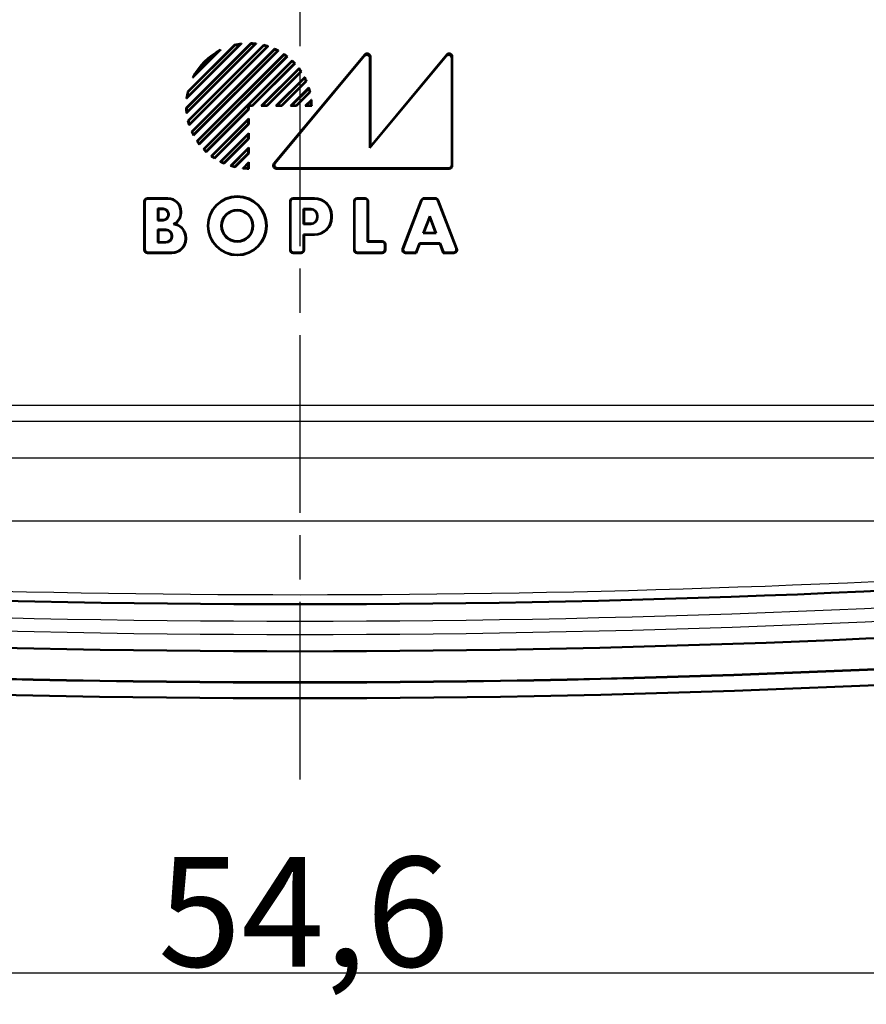
# Model space of a CAD drawing. Units: millimetres. Extents: x 1 to 840, y -428 to 635.
# Drawn here: x 715 to 742, y 226 to 257 of the extents above; entities that cross this region are included whole.
import ezdxf

# ---------------------------------------------------------------- set-up
doc = ezdxf.new("R2010")
doc.units = ezdxf.units.MM
doc.linetypes.add('CHAIN', pattern=[0.3543, 0.2362, -0.0295, 0.0591, -0.0295])
doc.linetypes.add('DASH_DOT', pattern=[0.37, 0.24, -0.06, 0.01, -0.06])
for name, color, linetype, lineweight in [('Bemaßung (ISO)', 1, 'Continuous', 25), ('Mittellinie (ISO)', 1, 'DASH_DOT', 25), ('Sichtbar (ISO)', 7, 'Continuous', 50), ('Sichtbar schmal (ISO)', 1, 'Continuous', 25)]:
    doc.layers.add(name, color=color, linetype=linetype, lineweight=lineweight)
doc.styles.add('3_5', font='isocpeur.ttf', dxfattribs={"width": 1.1})
doc.dimstyles.new('18-Bopla 3_5', dxfattribs={"dimtxt": 3.5, "dimasz": 2.5, "dimexe": 1, "dimexo": 0, "dimgap": 0.2, "dimtad": 1, "dimdec": 6, "dimrnd": 1e-08, "dimtxsty": '3_5', "dimcen": 0.09, "dimdle": 7, "dimclrd": 1, "dimclre": 1, "dimclrt": 5, "dimadec": 6, "dimazin": 2, "dimtfac": 0.714286, "dimtdec": 3, "dimtmove": 0, "dimatfit": 3, "dimfxl": 1, "dimtolj": 1, "dimlwd": 25, "dimlwe": 25, "dimarcsym": 0})

# ---------------------------------------------------------------- blocks, each defined once
blk = doc.blocks.new('*D46')
at = {"layer": 'Bemaßung (ISO)', "color": 1, "linetype": 'Continuous', "lineweight": 25}
for p, q in [((697.042, 250.476), (697.042, 225.721)), ((751.642, 250.476), (751.642, 225.721)), ((699.542, 226.721), (749.142, 226.721))]:
    blk.add_line(p, q, dxfattribs=at)
at = {"layer": 'Bemaßung (ISO)', "color": 1, "linetype": 'Continuous'}
for points in [[(699.542, 227.138), (699.542, 226.304), (697.042, 226.721)], [(749.142, 227.138), (749.142, 226.304), (751.642, 226.721)]]:
    blk.add_solid(points, dxfattribs=at)
at = {"layer": 'Defpoints', "color": 0, "linetype": 'Continuous'}
for p in [(697.042, 250.476), (751.642, 250.476), (751.642, 226.721)]:
    blk.add_point(p, dxfattribs=at)
at = {"layer": 'Bemaßung (ISO)', "color": 5, "linetype": 'Continuous', "lineweight": 25, "insert": (719.818, 226.921), "char_height": 3.5, "attachment_point": 7, "style": '3_5'}
blk.add_mtext('\\A1;54,6', dxfattribs=at)

msp = doc.modelspace()

# ---------------------------------------------------------------- linework, layer by layer
at = {"layer": 'Mittellinie (ISO)', "linetype": 'CHAIN', "ltscale": 23.990969}
msp.add_line((724.3422178, 232.8847543), (724.3422178, 402.2147383), dxfattribs=at)
at = {"layer": 'Sichtbar (ISO)'}
for p, q in [((720.713166, 254.2943601), (722.773797, 256.3549911)), ((722.9449999, 256.3423462), (720.7258109, 254.1231572)), ((722.4781594, 256.3421963), (720.7259608, 254.5899976)), ((720.7309023, 254.2873509), (722.7808062, 256.3372547)), ((722.9067795, 256.3288714), (720.7392857, 254.1613776)), ((722.4293796, 256.318162), (720.7499951, 254.6387775)), ((720.765153, 254.8130376), (722.2551195, 256.3030041)), ((720.7688532, 253.8833568), (723.1848002, 256.2993039)), ((720.7810582, 254.8041973), (722.2639598, 256.2870989)), ((720.788199, 253.8779571), (723.1902, 256.2799581)), ((723.3280957, 256.2587515), (720.8094055, 253.7400614)), ((723.2953418, 256.2507432), (720.8174139, 253.7728153)), ((720.8880714, 253.5358845), (723.5322726, 256.1800857)), ((720.9090083, 253.5320759), (723.5360812, 256.1591488)), ((721.8103029, 256.1410302), (720.9271269, 255.2578541)), ((723.6555359, 256.1195013), (720.9486558, 253.4126212)), ((723.6263815, 256.1150925), (720.9530646, 253.4417755)), ((722.2551195, 256.3030041), (722.2639598, 256.2870989)), ((721.7123742, 256.067847), (721.0003101, 255.3557829)), ((721.0550648, 253.2361875), (723.8319696, 256.0130923)), ((721.0776833, 253.2340604), (723.8340967, 255.9904738)), ((723.9385626, 255.9358375), (721.1323196, 253.1295945)), ((723.9120896, 255.93411), (721.134047, 253.1560675)), ((721.2630909, 252.9775231), (724.090634, 255.8050662)), ((723.5084667, 252.5193531), (726.4060848, 255.9946895)), ((723.5458375, 252.5368509), (726.3885871, 255.9463791)), ((726.56472, 253.0175148), (728.9984908, 255.9454996)), ((726.56472, 255.8825848), (726.56472, 253.0175148)), ((726.5822178, 253.0659393), (729.0159886, 255.9939241)), ((726.5822178, 255.9308951), (726.5822178, 253.0659393)), ((729.17472, 255.8818208), (729.17472, 252.4730565)), ((729.1922178, 255.9302453), (729.1922178, 252.4555588)), ((721.2875828, 252.9772695), (724.0908876, 255.7805743)), ((724.1575575, 255.7128875), (722.8181071, 254.373437)), ((724.1818681, 255.7124525), (722.8253549, 254.3559393)), ((723.1081976, 254.3559393), (724.3104934, 255.5582351)), ((723.1504408, 254.373437), (724.3085477, 255.5315439)), ((724.3638507, 255.4524902), (723.2847975, 254.373437)), ((724.38631, 255.450204), (723.2920453, 254.3559393)), ((723.5748881, 254.3559393), (724.4903825, 255.2714338)), ((723.6171313, 254.373437), (724.4856929, 255.2419986)), ((724.5285361, 255.1504851), (723.751488, 254.373437)), ((724.5493261, 255.1465296), (723.7587358, 254.3559393)), ((724.0415785, 254.3559393), (724.625177, 254.9395377)), ((724.0838218, 254.373437), (724.6167711, 254.9063863)), ((720.765153, 254.8130376), (720.7810582, 254.8041973)), ((724.6444211, 254.7996797), (724.2181785, 254.373437)), ((724.6636233, 254.7941363), (724.2254263, 254.3559393)), ((724.508269, 254.3559393), (724.7027405, 254.5504108)), ((722.69472, 254.25005), (721.3552696, 252.9105996)), ((722.7122178, 254.2428022), (721.3557046, 252.886289)), ((722.69472, 254.373437), (722.69472, 254.25005)), ((722.7122178, 254.3559393), (722.69472, 254.373437)), ((722.8181071, 254.373437), (722.69472, 254.373437)), ((722.7122178, 254.2428022), (722.69472, 254.25005)), ((722.7122178, 254.3559393), (722.7122178, 254.2428022)), ((722.8253549, 254.3559393), (722.7122178, 254.3559393)), ((722.8253549, 254.3559393), (722.8181071, 254.373437)), ((723.1081976, 254.3559393), (723.1504408, 254.373437)), ((723.2920453, 254.3559393), (723.1081976, 254.3559393)), ((723.2847975, 254.373437), (723.1504408, 254.373437)), ((723.2920453, 254.3559393), (723.2847975, 254.373437)), ((723.5748881, 254.3559393), (723.6171313, 254.373437)), ((723.7587358, 254.3559393), (723.5748881, 254.3559393)), ((723.751488, 254.373437), (723.6171313, 254.373437)), ((723.7587358, 254.3559393), (723.751488, 254.373437)), ((724.0415785, 254.3559393), (724.0838218, 254.373437)), ((724.2254263, 254.3559393), (724.0415785, 254.3559393)), ((724.2181785, 254.373437), (724.0838218, 254.373437)), ((724.2254263, 254.3559393), (724.2181785, 254.373437)), ((724.508269, 254.3559393), (724.5505123, 254.373437)), ((724.7122178, 254.3559393), (724.508269, 254.3559393)), ((724.5505123, 254.373437), (724.6886051, 254.5115299)), ((724.6946428, 254.373437), (724.5505123, 254.373437)), ((721.509922, 252.7576637), (722.7122178, 253.9599595)), ((721.5366132, 252.7596094), (722.69472, 253.9177162)), ((722.7122178, 253.9599595), (722.69472, 253.9177162)), ((722.69472, 253.9177162), (722.69472, 253.7833595)), ((722.7122178, 253.9599595), (722.7122178, 253.7761117)), ((722.69472, 253.7833595), (721.6156669, 252.7043064)), ((722.7122178, 253.7761117), (721.6179531, 252.6818471)), ((722.7122178, 253.7761117), (722.69472, 253.7833595)), ((721.7967233, 252.5777746), (722.7122178, 253.493269)), ((721.8261584, 252.5824642), (722.69472, 253.4510258)), ((722.69472, 253.3166691), (721.917672, 252.539621)), ((722.7122178, 253.3094213), (721.9216275, 252.518831)), ((722.7122178, 253.493269), (722.69472, 253.4510258)), ((722.69472, 253.4510258), (722.69472, 253.3166691)), ((722.7122178, 253.3094213), (722.69472, 253.3166691)), ((722.7122178, 253.493269), (722.7122178, 253.3094213)), ((722.1286193, 252.4429801), (722.7122178, 253.0265786)), ((722.1617708, 252.451386), (722.69472, 252.9843353)), ((722.7122178, 253.0265786), (722.69472, 252.9843353)), ((722.69472, 252.9843353), (722.69472, 252.8499786)), ((722.7122178, 253.0265786), (722.7122178, 252.8427308)), ((726.5822178, 253.0659393), (726.56472, 253.0175148)), ((722.69472, 252.8499786), (722.2684774, 252.423736)), ((722.7122178, 252.8427308), (722.2740208, 252.4045338)), ((722.7122178, 252.8427308), (722.69472, 252.8499786)), ((722.5177463, 252.3654165), (722.7122178, 252.5598881)), ((722.5566272, 252.379552), (722.69472, 252.5176448)), ((722.7122178, 252.5598881), (722.69472, 252.5176448)), ((722.69472, 252.5176448), (722.69472, 252.3735143)), ((722.7122178, 252.5598881), (722.7122178, 252.3559393)), ((729.0925983, 252.3559393), (723.5849802, 252.3559393)), ((729.0751006, 252.373437), (723.622351, 252.373437)), ((719.4818373, 251.4159393), (720.1322178, 251.4159393)), ((719.499335, 251.3984416), (720.1322178, 251.3984416)), ((724.1218373, 251.4159393), (724.8022178, 251.4159393)), ((724.139335, 251.3984416), (724.8022178, 251.3984416)), ((726.1618373, 251.4159393), (726.4125983, 251.4159393)), ((726.179335, 251.3984416), (726.3951006, 251.3984416)), ((728.2957487, 251.4159393), (728.6486868, 251.4159393)), ((728.3077859, 251.3984416), (728.6366496, 251.3984416)), ((719.3822178, 249.7655588), (719.3822178, 251.3163198)), ((719.3997155, 249.7830565), (719.3997155, 251.2988221)), ((719.81472, 250.7084416), (719.81472, 251.083437)), ((719.8322178, 251.0659393), (719.81472, 251.083437)), ((719.81472, 251.083437), (719.9822178, 251.083437)), ((724.0222178, 249.7655588), (724.0222178, 251.3163198)), ((724.0397155, 249.7830565), (724.0397155, 251.2988221)), ((726.0622178, 249.7655588), (726.0622178, 251.3163198)), ((726.0797155, 249.7830565), (726.0797155, 251.2988221)), ((726.49472, 251.2988221), (726.49472, 250.0284416)), ((726.5122178, 251.3163198), (726.5122178, 250.0459393)), ((727.6089947, 249.8011775), (728.2027147, 251.3519386)), ((727.6344301, 249.8186753), (728.2147518, 251.3344409)), ((728.7296837, 251.3344409), (729.3100054, 249.8186753)), ((728.7417209, 251.3519386), (729.3354409, 249.8011775)), ((719.8322178, 251.0659393), (719.8322178, 250.7259393)), ((719.9822178, 251.0659393), (719.8322178, 251.0659393)), ((720.1422178, 250.8859393), (720.1422178, 250.9059393)), ((720.1597155, 250.9059393), (720.1597155, 250.8859393)), ((720.53472, 250.9959393), (720.53472, 250.947365)), ((720.5522178, 250.9959393), (720.5522178, 250.947365)), ((724.45472, 250.5884416), (724.45472, 251.073437)), ((724.4722178, 251.0559393), (724.45472, 251.073437)), ((724.45472, 251.073437), (724.6822178, 251.073437)), ((724.4722178, 251.0559393), (724.4722178, 250.6059393)), ((724.6822178, 251.0559393), (724.4722178, 251.0559393)), ((724.8822178, 250.8059393), (724.8822178, 250.8559393)), ((724.8997155, 250.8559393), (724.8997155, 250.8059393)), ((725.33472, 250.8659393), (725.33472, 250.7959393)), ((725.3522178, 250.8659393), (725.3522178, 250.7959393)), ((728.2624925, 250.2984416), (728.4722178, 250.8462314)), ((728.4722178, 250.7972933), (728.287928, 250.3159393)), ((728.4722178, 250.8462314), (728.681943, 250.2984416)), ((728.4722178, 250.7972933), (728.4722178, 250.8462314)), ((728.6565076, 250.3159393), (728.4722178, 250.7972933)), ((719.8322178, 250.7259393), (719.81472, 250.7084416)), ((719.9822178, 250.7084416), (719.81472, 250.7084416)), ((719.8322178, 250.7259393), (719.9822178, 250.7259393)), ((724.4722178, 250.6059393), (724.45472, 250.5884416)), ((724.6822178, 250.5884416), (724.45472, 250.5884416)), ((724.4722178, 250.6059393), (724.6822178, 250.6059393)), ((719.81472, 249.9984416), (719.81472, 250.413437)), ((719.8322178, 250.3959393), (719.81472, 250.413437)), ((719.81472, 250.413437), (720.0722178, 250.413437)), ((719.8322178, 250.3959393), (719.8322178, 250.0159393)), ((720.0722178, 250.3959393), (719.8322178, 250.3959393)), ((720.2522178, 250.1959393), (720.2522178, 250.2159393)), ((720.2697155, 250.2159393), (720.2697155, 250.1959393)), ((720.69472, 250.1571911), (720.69472, 250.1159393)), ((720.7122178, 250.1571911), (720.7122178, 250.1159393)), ((724.4722178, 250.2459393), (724.45472, 250.263437)), ((724.45472, 250.263437), (724.45472, 249.7830565)), ((724.8022178, 250.263437), (724.45472, 250.263437)), ((724.8022178, 250.2459393), (724.4722178, 250.2459393)), ((724.4722178, 250.2459393), (724.4722178, 249.7655588)), ((728.287928, 250.3159393), (728.2624925, 250.2984416)), ((728.681943, 250.2984416), (728.2624925, 250.2984416)), ((728.287928, 250.3159393), (728.6565076, 250.3159393)), ((728.6565076, 250.3159393), (728.681943, 250.2984416)), ((719.8322178, 250.0159393), (719.81472, 249.9984416)), ((720.0722178, 249.9984416), (719.81472, 249.9984416)), ((719.8322178, 250.0159393), (720.0722178, 250.0159393)), ((726.5122178, 250.0459393), (726.49472, 250.0284416)), ((726.49472, 250.0284416), (726.9451006, 250.0284416)), ((726.5122178, 250.0459393), (726.9625983, 250.0459393)), ((727.04472, 249.9288221), (727.04472, 249.7830565)), ((727.0622178, 249.9463198), (727.0622178, 249.7655588)), ((728.1418908, 249.983437), (728.0270337, 249.683437)), ((728.153928, 249.9659393), (728.0390708, 249.6659393)), ((728.8025448, 249.983437), (728.1418908, 249.983437)), ((728.153928, 249.9659393), (728.1418908, 249.983437)), ((728.7905076, 249.9659393), (728.153928, 249.9659393)), ((728.7905076, 249.9659393), (728.8025448, 249.983437)), ((728.9053647, 249.6659393), (728.7905076, 249.9659393)), ((728.9174019, 249.683437), (728.8025448, 249.983437)), ((720.2622178, 249.6659393), (719.4818373, 249.6659393)), ((720.2622178, 249.683437), (719.499335, 249.683437)), ((724.3725983, 249.6659393), (724.1218373, 249.6659393)), ((724.3551006, 249.683437), (724.139335, 249.683437)), ((726.9625983, 249.6659393), (726.1618373, 249.6659393)), ((726.9451006, 249.683437), (726.179335, 249.683437)), ((728.0390708, 249.6659393), (727.7020288, 249.6659393)), ((728.0270337, 249.683437), (727.7274642, 249.683437)), ((728.0390708, 249.6659393), (728.0270337, 249.683437)), ((728.9053647, 249.6659393), (728.9174019, 249.683437)), ((729.2424068, 249.6659393), (728.9053647, 249.6659393)), ((729.2169713, 249.683437), (728.9174019, 249.683437))]:
    msp.add_line(p, q, dxfattribs=at)
for radius in [0.94, 0.9225023, 0.5074977, 0.49]:
    msp.add_circle((722.3422178, 250.5359393), radius, dxfattribs=at)
for centre, radius, start, end in [((722.7122178, 254.3559393), 2, 116.80512766, 153.19487234), ((722.7122178, 254.3559393), 2, 96.72067826, 103.21166938), ((722.7122178, 254.3559393), 1.9825023, 98.20221815, 103.06799609), ((722.7122178, 254.3559393), 2, 83.31613447, 88.23560715), ((722.7122178, 254.3559393), 1.9825023, 84.36795691, 88.01734921), ((722.7122178, 254.3559393), 2, 72.06493423, 76.3322515), ((722.7122178, 254.3559393), 1.9825023, 72.89430398, 76.04850068), ((722.7122178, 254.3559393), 2, 61.85795602, 65.79344438), ((722.7122178, 254.3559393), 1.9825023, 62.54084744, 65.44494473), ((722.7122178, 254.3559393), 1.9825023, 120.28716083, 149.71283917), ((722.7122178, 254.3559393), 2, 52.18075578, 55.9527842), ((722.7122178, 254.3559393), 1.9825023, 52.75453428, 55.53585924), ((722.7122178, 254.3559393), 2, 42.70755722, 46.43254374), ((722.7122178, 254.3559393), 1.9825023, 43.19333895, 45.93938161), ((722.7122178, 254.3559393), 1.9825023, 33.58094955, 36.36949571), ((722.7122178, 254.3559393), 2, 33.17050095, 36.95215375), ((722.7122178, 254.3559393), 1.9825023, 23.62690324, 26.54751915), ((722.7122178, 254.3559393), 2, 23.28438272, 27.24183609), ((722.7122178, 254.3559393), 1.9825023, 12.9339948, 16.120158), ((722.7122178, 254.3559393), 2, 12.65608859, 16.96570347), ((722.7122178, 254.3559393), 2, 166.78833062, 173.27932174), ((722.7122178, 254.3559393), 1.9825023, 166.93200391, 171.79778185), ((722.7122178, 254.3559393), 2, 0, 5.58001553), ((722.7122178, 254.3559393), 2, 181.76439285, 186.68386553), ((722.7122178, 254.3559393), 1.9825023, 181.98265079, 185.63204309), ((722.7122178, 254.3559393), 1.9825023, 0.50570396, 4.50131106), ((722.7122178, 254.3559393), 2, 193.6677485, 197.93506577), ((722.7122178, 254.3559393), 1.9825023, 193.95149932, 197.10569602), ((722.7122178, 254.3559393), 2, 204.20655562, 208.14204398), ((722.7122178, 254.3559393), 1.9825023, 204.55505527, 207.45915256), ((722.7122178, 254.3559393), 2, 214.0472158, 217.81924422), ((722.7122178, 254.3559393), 1.9825023, 214.46414076, 217.24546572), ((722.7122178, 254.3559393), 2, 223.56745626, 227.29244278), ((722.7122178, 254.3559393), 1.9825023, 224.06061839, 226.80666105), ((722.7122178, 254.3559393), 2, 233.04784625, 236.82949905), ((722.7122178, 254.3559393), 1.9825023, 233.63050429, 236.41905045), ((722.7122178, 254.3559393), 2, 242.75816391, 246.71561728), ((722.7122178, 254.3559393), 1.9825023, 243.45248085, 246.37309676), ((722.7122178, 254.3559393), 2, 253.03429653, 257.34391141), ((722.7122178, 254.3559393), 1.9825023, 253.879842, 257.0660052), ((722.7122178, 254.3559393), 2, 264.41998447, 270), ((722.7122178, 254.3559393), 1.9825023, 265.49868894, 269.49429604), ((720.1322178, 250.9959393), 0.42, 0, 90), ((720.1322178, 250.9959393), 0.4025023, 0, 90), ((724.8022178, 250.8659393), 0.55, 0, 90), ((724.8022178, 250.8659393), 0.5325023, 0, 90), ((719.9822178, 250.9059393), 0.1774977, 0, 90), ((719.9822178, 250.9059393), 0.16, 0, 90), ((719.9822178, 250.8859393), 0.1774977, 270, 0), ((719.9822178, 250.8859393), 0.16, 270, 0), ((720.1322178, 250.947365), 0.4025023, 296.41913353, 0), ((720.1322178, 250.947365), 0.42, 303.20382253, 0), ((724.6822178, 250.8559393), 0.2174977, 0, 90), ((724.6822178, 250.8559393), 0.2, 0, 90), ((724.6822178, 250.8059393), 0.2174977, 270, 0), ((724.6822178, 250.8059393), 0.2, 270, 0), ((724.8022178, 250.7959393), 0.55, 270, 0), ((724.8022178, 250.7959393), 0.5325023, 270, 0), ((720.2622178, 250.1571911), 0.4325023, 0, 83.48314572), ((720.2622178, 250.1571911), 0.45, 0, 77.16041159), ((720.0722178, 250.2159393), 0.1974977, 0, 90), ((720.0722178, 250.2159393), 0.18, 0, 90), ((720.0722178, 250.1959393), 0.1974977, 270, 0), ((720.0722178, 250.1959393), 0.18, 270, 0), ((720.2622178, 250.1159393), 0.45, 270, 0), ((720.2622178, 250.1159393), 0.4325023, 270, 0), ((724.3422178, 635.4759393), 397.0045063, 265.118781053, 274.881218947), ((724.3422178, 635.4759393), 398.5045063, 265.118781053, 274.881218947), ((724.3422178, 635.4759393), 399.5, 265.118781053, 274.881218947), ((724.3422178, 635.4759393), 399.4912731, 265.118781053, 274.881218947), ((724.3422178, 635.4759393), 400, 265.118781053, 274.881218947)]:
    msp.add_arc(centre, radius, start, end, dxfattribs=at)
for centre, major_axis, ratio, start_param, end_param in [((726.4643381, 255.8804795), (0.0351604, 0.0970761), 0.9685478836, 5.0702441433, 7.496126471), ((726.4818358, 255.9287898), (0.0351604, 0.0970761), 0.9685478836, 5.0702441433, 7.496126471), ((729.0743381, 255.8797106), (0.0350917, 0.0971151), 0.9684225171, 5.0695130634, 7.496857551), ((729.0918358, 255.9281351), (0.0350917, 0.0971151), 0.9684225171, 5.0695130634, 7.496857551), ((723.5866088, 252.4563213), (-0.0924719, -0.0432971), 0.9793719413, 5.1583482219, 7.4080223925), ((723.6239796, 252.473819), (-0.0924719, -0.0432971), 0.9793719413, 5.1583482219, 7.4080223925), ((729.0743381, 252.473819), (0.0712499, -0.0712499), 0.9924325091, 5.5015852421, 7.0647853723), ((729.0918358, 252.4563213), (0.0712499, -0.0712499), 0.9924325091, 5.5015852421, 7.0647853723), ((719.4825998, 251.3155573), (-0.0712499, 0.0712499), 0.9924325091, 5.5015852421, 7.0647853723), ((719.5000975, 251.2980596), (-0.0712499, 0.0712499), 0.9924325091, 5.5015852421, 7.0647853723), ((724.1225998, 251.3155573), (-0.0712499, 0.0712499), 0.9924325091, 5.5015852421, 7.0647853723), ((724.1400975, 251.2980596), (-0.0712499, 0.0712499), 0.9924325091, 5.5015852421, 7.0647853723), ((726.1625998, 251.3155573), (-0.0712499, 0.0712499), 0.9924325091, 5.5015852421, 7.0647853723), ((726.1800975, 251.2980596), (-0.0712499, 0.0712499), 0.9924325091, 5.5015852421, 7.0647853723), ((726.3943381, 251.2980596), (0.0712499, 0.0712499), 0.9924325091, 5.5015852421, 7.0647853723), ((726.4118358, 251.3155573), (0.0712499, 0.0712499), 0.9924325091, 5.5015852421, 7.0647853723), ((728.2962733, 251.3155573), (-0.0569955, 0.082851), 0.9944089405, 5.6832231994, 6.8831474149), ((728.3083105, 251.2980596), (-0.0569955, 0.082851), 0.9944089405, 5.6832231994, 6.8831474149), ((728.6361251, 251.2980596), (0.0569955, 0.082851), 0.9944089405, 5.6832231994, 6.8831474149), ((728.6481623, 251.3155573), (0.0569955, 0.082851), 0.9944089405, 5.6832231994, 6.8831474149), ((726.9443381, 249.9280596), (0.0712499, 0.0712499), 0.9924325091, 5.5015852421, 7.0647853723), ((726.9618358, 249.9455573), (0.0712499, 0.0712499), 0.9924325091, 5.5015852421, 7.0647853723), ((719.4825998, 249.7663213), (-0.0712499, -0.0712499), 0.9924325091, 5.5015852421, 7.0647853723), ((719.5000975, 249.783819), (-0.0712499, -0.0712499), 0.9924325091, 5.5015852421, 7.0647853723), ((724.1225998, 249.7663213), (-0.0712499, -0.0712499), 0.9924325091, 5.5015852421, 7.0647853723), ((724.1400975, 249.783819), (-0.0712499, -0.0712499), 0.9924325091, 5.5015852421, 7.0647853723), ((724.3543381, 249.783819), (0.0712499, -0.0712499), 0.9924325091, 5.5015852421, 7.0647853723), ((724.3718358, 249.7663213), (0.0712499, -0.0712499), 0.9924325091, 5.5015852421, 7.0647853723), ((726.1625998, 249.7663213), (-0.0712499, -0.0712499), 0.9924325091, 5.5015852421, 7.0647853723), ((726.1800975, 249.783819), (-0.0712499, -0.0712499), 0.9924325091, 5.5015852421, 7.0647853723), ((726.9443381, 249.783819), (0.0712499, -0.0712499), 0.9924325091, 5.5015852421, 7.0647853723), ((726.9618358, 249.7663213), (0.0712499, -0.0712499), 0.9924325091, 5.5015852421, 7.0647853723), ((727.7031372, 249.7663213), (-0.0833636, -0.0573481), 0.9882946293, 5.3204760209, 7.2458945935), ((727.7285727, 249.783819), (-0.0833636, -0.0573481), 0.9882946293, 5.3204760209, 7.2458945935), ((729.2158629, 249.783819), (0.0833636, -0.0573481), 0.9882946293, 5.3204760209, 7.2458945935), ((729.2412983, 249.7663213), (0.0833636, -0.0573481), 0.9882946293, 5.3204760209, 7.2458945935)]:
    msp.add_ellipse(centre, major_axis=major_axis, ratio=ratio, start_param=start_param, end_param=end_param, dxfattribs=at)
for points in [[(721.8103029, 256.1410302), (721.760675, 256.1051022), (721.7123742, 256.067847)], [(722.4781594, 256.3421963), (722.4536383, 256.3303104), (722.4293796, 256.318162)], [(722.9449999, 256.3423462), (722.9258168, 256.3356817), (722.9067795, 256.3288714)], [(723.3280957, 256.2587515), (723.3116683, 256.2547978), (723.2953418, 256.2507432)], [(723.6555359, 256.1195013), (723.6409201, 256.1173355), (723.6263815, 256.1150925)], [(723.9385626, 255.9358375), (723.9252949, 255.935005), (723.9120896, 255.93411)], [(724.1818681, 255.7124525), (724.1696865, 255.7126962), (724.1575575, 255.7128875)], [(724.3104934, 255.5582351), (724.3095523, 255.5448577), (724.3085477, 255.5315439)], [(720.9271269, 255.2578541), (720.9630549, 255.3074821), (721.0003101, 255.3557829)], [(724.38631, 255.450204), (724.3750577, 255.4513697), (724.3638507, 255.4524902)], [(724.4903825, 255.2714338), (724.4880772, 255.2566768), (724.4856929, 255.2419986)], [(724.625177, 254.9395377), (724.621026, 254.9229101), (724.6167711, 254.9063863)], [(720.7259608, 254.5899976), (720.7378467, 254.6145188), (720.7499951, 254.6387775)], [(724.6636233, 254.7941363), (724.6540045, 254.7969257), (724.6444211, 254.7996797)], [(724.7027405, 254.5504108), (724.6957488, 254.5308944), (724.6886051, 254.5115299)], [(724.7122178, 254.3559393), (724.7034303, 254.3647268), (724.6946428, 254.373437)], [(720.7258109, 254.1231572), (720.7324754, 254.1423403), (720.7392857, 254.1613776)], [(720.7688532, 253.8833568), (720.778544, 253.8806391), (720.788199, 253.8779571)], [(720.8094055, 253.7400614), (720.8133593, 253.7564888), (720.8174139, 253.7728153)], [(720.9486558, 253.4126212), (720.9508216, 253.4272369), (720.9530646, 253.4417755)], [(721.1323196, 253.1295945), (721.1331521, 253.1428622), (721.134047, 253.1560675)], [(721.2630909, 252.9775231), (721.2753635, 252.9773697), (721.2875828, 252.9772695)], [(721.3557046, 252.886289), (721.3554609, 252.8984705), (721.3552696, 252.9105996)], [(721.509922, 252.7576637), (721.5232994, 252.7586048), (721.5366132, 252.7596094)], [(721.6179531, 252.6818471), (721.6167874, 252.6930993), (721.6156669, 252.7043064)], [(721.7967233, 252.5777746), (721.8114803, 252.5800799), (721.8261584, 252.5824642)], [(721.9216275, 252.518831), (721.9196299, 252.5292459), (721.917672, 252.539621)], [(722.1286193, 252.4429801), (722.145247, 252.4471311), (722.1617708, 252.451386)], [(722.2740208, 252.4045338), (722.2712314, 252.4141526), (722.2684774, 252.423736)], [(722.5177463, 252.3654165), (722.5372627, 252.3724083), (722.5566272, 252.379552)]]:
    msp.add_open_spline(points, degree=2, dxfattribs=at)
for points, weights in [([(722.773797, 256.3549911), (722.7773177, 256.3461068), (722.7808062, 256.3372547)], [0.999999999798, 0.999999998875, 0.999999999797]), ([(723.1848002, 256.2993039), (723.187518, 256.2896131), (723.1902, 256.2799581)], [1.00000000014, 1.00000000078, 1.00000000014]), ([(723.5322726, 256.1800857), (723.534197, 256.1695971), (723.5360812, 256.1591488)], [1.00000000013, 1.00000000073, 1.00000000013]), ([(723.8319696, 256.0130923), (723.833056, 256.0017601), (723.8340967, 255.9904738)], [0.999999999907, 0.99999999948, 0.999999999906]), ([(724.090634, 255.8050662), (724.0907874, 255.7927936), (724.0908876, 255.7805743)], [0.999999999924, 0.999999999577, 0.999999999923]), ([(724.5493261, 255.1465296), (724.5389112, 255.1485272), (724.5285361, 255.1504851)], [1.00000000008, 1.00000000042, 1.00000000008]), ([(720.713166, 254.2943601), (720.7220503, 254.2908394), (720.7309023, 254.2873509)], [1.00000000021, 1.00000000115, 1.00000000021]), ([(720.8880714, 253.5358845), (720.8985599, 253.5339601), (720.9090083, 253.5320759)], [0.999999999896, 0.999999999419, 0.999999999895]), ([(721.0550648, 253.2361875), (721.066397, 253.2351011), (721.0776833, 253.2340604)], [0.999999999929, 0.999999999604, 0.999999999928]), ([(722.7122178, 252.3559393), (722.7034303, 252.3647268), (722.69472, 252.3735143)], [0.999999999936, 0.999999999644, 0.999999999936])]:
    msp.add_rational_spline(points, weights, degree=2, dxfattribs=at)
msp.add_open_spline([(720.3622178, 250.5959393), (720.3529164, 250.5942687), (720.3430286, 250.5925023), (720.325887, 250.5894647), (720.3189736, 250.5882442), (720.3113048, 250.5868987)], degree=3, knots=[-1.035700190872, -1.035700190872, -1.035700190872, -1.035700190872, -1.022728453207, -1.022728453207, -1.015378868553, -1.015378868553, -1.015378868553, -1.015378868553], dxfattribs=at)
at = {"layer": 'Sichtbar schmal (ISO)'}
for p, q in [((726.4060848, 255.9946895), (726.3885871, 255.9463791)), ((726.56472, 255.8825848), (726.5822178, 255.9308951)), ((729.0159886, 255.9939241), (728.9984908, 255.9454996)), ((729.17472, 255.8818208), (729.1922178, 255.9302453)), ((723.5458375, 252.5368509), (723.5084667, 252.5193531)), ((723.5849802, 252.3559393), (723.622351, 252.373437)), ((729.0751006, 252.373437), (729.0925983, 252.3559393)), ((729.1922178, 252.4555588), (729.17472, 252.4730565)), ((719.499335, 251.3984416), (719.4818373, 251.4159393)), ((720.1322178, 251.4159393), (720.1322178, 251.3984416)), ((724.139335, 251.3984416), (724.1218373, 251.4159393)), ((724.8022178, 251.4159393), (724.8022178, 251.3984416)), ((726.179335, 251.3984416), (726.1618373, 251.4159393)), ((726.4125983, 251.4159393), (726.3951006, 251.3984416)), ((728.3077859, 251.3984416), (728.2957487, 251.4159393)), ((728.6486868, 251.4159393), (728.6366496, 251.3984416)), ((719.3822178, 251.3163198), (719.3997155, 251.2988221)), ((719.9822178, 251.0659393), (719.9822178, 251.083437)), ((724.0222178, 251.3163198), (724.0397155, 251.2988221)), ((726.0622178, 251.3163198), (726.0797155, 251.2988221)), ((726.49472, 251.2988221), (726.5122178, 251.3163198)), ((728.2027147, 251.3519386), (728.2147518, 251.3344409)), ((728.7296837, 251.3344409), (728.7417209, 251.3519386)), ((720.1422178, 250.9059393), (720.1597155, 250.9059393)), ((720.1422178, 250.8859393), (720.1597155, 250.8859393)), ((720.5522178, 250.9959393), (720.53472, 250.9959393)), ((720.5522178, 250.947365), (720.53472, 250.947365)), ((724.6822178, 251.0559393), (724.6822178, 251.073437)), ((724.8822178, 250.8559393), (724.8997155, 250.8559393)), ((724.8822178, 250.8059393), (724.8997155, 250.8059393)), ((725.3522178, 250.8659393), (725.33472, 250.8659393)), ((725.3522178, 250.7959393), (725.33472, 250.7959393)), ((719.9822178, 250.7259393), (719.9822178, 250.7084416)), ((724.6822178, 250.6059393), (724.6822178, 250.5884416)), ((720.0722178, 250.3959393), (720.0722178, 250.413437)), ((720.2522178, 250.2159393), (720.2697155, 250.2159393)), ((720.2522178, 250.1959393), (720.2697155, 250.1959393)), ((720.7122178, 250.1571911), (720.69472, 250.1571911)), ((724.8022178, 250.2459393), (724.8022178, 250.263437)), ((720.0722178, 250.0159393), (720.0722178, 249.9984416)), ((720.7122178, 250.1159393), (720.69472, 250.1159393)), ((726.9625983, 250.0459393), (726.9451006, 250.0284416)), ((727.04472, 249.9288221), (727.0622178, 249.9463198)), ((719.3997155, 249.7830565), (719.3822178, 249.7655588)), ((719.4818373, 249.6659393), (719.499335, 249.683437)), ((720.2622178, 249.6659393), (720.2622178, 249.683437)), ((724.0397155, 249.7830565), (724.0222178, 249.7655588)), ((724.1218373, 249.6659393), (724.139335, 249.683437)), ((724.3551006, 249.683437), (724.3725983, 249.6659393)), ((724.4722178, 249.7655588), (724.45472, 249.7830565)), ((726.0797155, 249.7830565), (726.0622178, 249.7655588)), ((726.1618373, 249.6659393), (726.179335, 249.683437)), ((726.9451006, 249.683437), (726.9625983, 249.6659393)), ((727.0622178, 249.7655588), (727.04472, 249.7830565)), ((727.6344301, 249.8186753), (727.6089947, 249.8011775)), ((727.7020288, 249.6659393), (727.7274642, 249.683437)), ((729.2169713, 249.683437), (729.2424068, 249.6659393)), ((729.3354409, 249.8011775), (729.3100054, 249.8186753)), ((748.66367, 244.8106161), (700.0207656, 244.8106161)), ((700.0124948, 244.3113013), (748.6719408, 244.3113013)), ((752.2229127, 243.1252692), (696.4615229, 243.1252692)), ((696.4615229, 241.1280102), (752.2229127, 241.1280102))]:
    msp.add_line(p, q, dxfattribs=at)
for radius, start, end in [(396.6984095, 265.969824563, 274.030175437), (397.5423742, 265.118781053, 274.881218947), (396.9983981, 265.969824563, 274.030175437), (397.9666383, 265.118781053, 274.881218947)]:
    msp.add_arc((724.3422178, 635.4759393), radius, start, end, dxfattribs=at)

# ---------------------------------------------------------------- dimensions: what is measured, and where the dimension line sits
at = {"layer": 'Bemaßung (ISO)', "color": 1, "linetype": 'Continuous', "lineweight": 25}
dim = msp.add_linear_dim(base=(751.6422178, 226.7209508), p1=(697.0422178, 250.4759393), p2=(751.6422178, 250.4759393), angle=180, dimstyle='18-Bopla 3_5', override={"dimgap": 0.2, "dimdec": 6, "dimtol": 0, "dimlim": 0, "dimtp": 0, "dimtm": 0, "dimtdec": 3, "dimtofl": 0, "dimatfit": 1}, dxfattribs=at)
dim.commit()
dim.dimension.update_dxf_attribs({"geometry": '*D46', "text_midpoint": (724.3422178, 226.7209508), "dimtype": 160})

doc.saveas('drawing.dxf')
